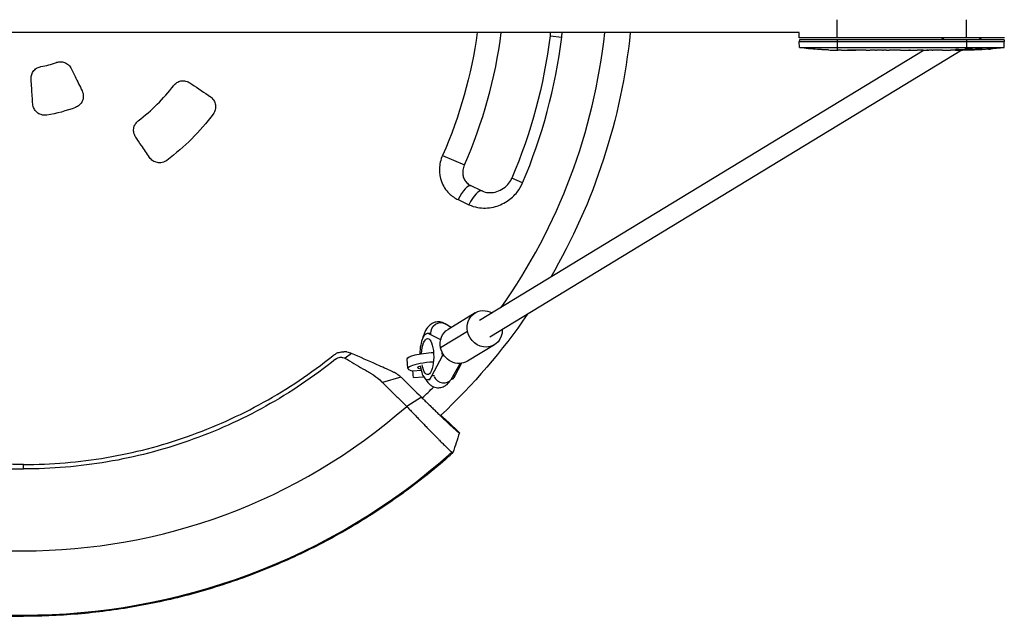
# Model space of a CAD drawing. Units: millimetres. Extents: x -3353 to 3353, y -5506 to 5506.
# Drawn here: x -3 to 804, y -529 to -40 of the extents above; entities that cross this region are included whole.
import ezdxf

# ---------------------------------------------------------------- set-up
doc = ezdxf.new("R2010")
doc.units = ezdxf.units.MM
doc.header["$LTSCALE"] = 20
doc.layers.add('2d', color=230, linetype='Continuous')

msp = doc.modelspace()

# ---------------------------------------------------------------- linework, layer by layer
at = {"layer": '2d'}
for p, q in [((667, -55.04), (667, -40.2)), ((773, -55.04), (773, -40.2)), ((635.94, -50.8), (-1117.02, -50.8)), ((431.71, -53.37), (441.25, -54.54)), ((635.94, -55.04), (635.94, -50.8)), ((804.06, -55.04), (635.94, -55.04)), ((754.89, -55.04), (752.26, -56.64)), ((785.67, -55.04), (783.04, -56.64)), ((636.05, -56.64), (636, -58.14)), ((636, -58.14), (804, -58.14)), ((636.17, -63.14), (636, -58.14)), ((803.95, -56.64), (636.05, -56.64)), ((636.17, -63.14), (803.83, -63.14)), ((667, -56.64), (667, -65.13)), ((773, -56.64), (773, -64.37)), ((773, -64.57), (773, -64.81)), ((781.01, -64.53), (781, -64.73)), ((781.23, -64.48), (781.23, -64.68)), ((785.31, -63.8), (785.3, -63.97)), ((790.38, -64.38), (790.38, -64.49)), ((803.83, -63.14), (804, -58.14)), ((803.95, -56.64), (804, -58.14)), ((738.34, -65.12), (373.93, -286.89)), ((769.1, -65.13), (382.25, -300.56)), ((650.92, -64.6), (650.92, -64.6)), ((657.08, -64.94), (657.08, -64.94)), ((663.73, -65.1), (663.73, -65.1)), ((666.74, -65.13), (666.74, -65.14)), ((670.61, -65.14), (667.4, -65.14)), ((690.88, -65.14), (687.52, -65.14)), ((696.15, -65.11), (694.01, -65.11)), ((704.23, -65.14), (699.29, -65.14)), ((707.37, -65.11), (709.51, -65.11)), ((715.7, -65.14), (712.65, -65.14)), ((718.97, -65.11), (726.96, -65.11)), ((721.73, -65.11), (721.73, -65.14)), ((721.73, -65.14), (725.63, -65.14)), ((725.63, -65.11), (725.63, -65.14)), ((726.89, -65.11), (726.89, -65.14)), ((727.12, -65.11), (727.12, -65.13)), ((736.43, -65.14), (732.55, -65.14)), ((739.94, -65.11), (742.05, -65.11)), ((740.93, -65.11), (740.93, -65.13)), ((751.76, -65.14), (745.56, -65.14)), ((763.91, -65.14), (759.91, -65.14)), ((763.91, -65.14), (763.91, -65.14)), ((765.29, -64.67), (765.29, -64.87)), ((773, -65.14), (769.87, -65.14)), ((771.9, -64.78), (771.91, -64.98)), ((773, -65.01), (773, -65.14)), ((774.56, -65.14), (774.55, -64.89)), ((779.45, -64.85), (779.44, -65.05)), ((779.44, -65.05), (779.44, -65.06)), ((782.64, -64.77), (782.64, -64.92)), ((343.54, -151.46), (361.43, -159.35)), ((409.13, -174.05), (400.29, -170.28)), ((370.16, -280.69), (348.06, -294.14)), ((350.62, -292.58), (345.62, -289.56)), ((333.26, -297.5), (331.25, -297.5)), ((334.32, -297.78), (332.36, -297.78)), ((342.01, -302.63), (332.36, -297.78)), ((364.04, -295.79), (341.94, -309.24)), ((268.95, -313.82), (263.7, -317.91)), ((343.44, -315.85), (343.24, -313.05)), ((386.01, -306.75), (363.91, -320.2)), ((315.16, -326.2), (314.6, -318.37)), ((334.82, -332.39), (343.44, -315.85)), ((344.95, -315.85), (343.44, -315.85)), ((350.51, -335.15), (357.86, -322.07)), ((359.05, -321.95), (353.61, -332.39)), ((302.2, -328.71), (302.2, -328.71)), ((319.23, -328.16), (326, -327.67)), ((309.38, -333.25), (294.42, -337.86)), ((310.97, -334.71), (310.97, -334.71)), ((319.71, -333.54), (327.72, -332.96)), ((327.72, -332.89), (327.72, -333.11)), ((328.1, -333.11), (327.72, -333.11)), ((333.28, -335.5), (331.25, -335.5)), ((336.94, -332.39), (334.82, -332.39)), ((353.61, -332.39), (352.06, -332.39)), ((326.31, -349.86), (314.13, -357.3)), ((326.86, -350.41), (326.86, -350.41)), ((342.15, -364.6), (347.54, -369.83)), ((357.4, -378.92), (347.8, -369.58)), ((347.8, -369.58), (357.41, -378.93))]:
    msp.add_line(p, q, dxfattribs=at)
at = {"layer": '2d', "extrusion": (0, 0, -1)}
for centre, radius, start, end in [((0, 0), 375.45, 187.77624, 203.79144), ((0, 0), 435, 187.04671, 203.0451), ((0, 0), 500, 185.83131, 210.19166), ((-667, 173.41), 238.55, 273.86389, 277.42447), ((-773, 173.41), 238.55, 262.57553, 268.45312), ((-667, 173.41), 238.55, 271.70508, 272.38408), ((-773, 173.41), 238.55, 269.62635, 270), ((-773, 173.41), 238.35, 268.45014, 269.62772), ((0, 0), 120, 249.13329, 260.86671), ((0, 0), 195, 217.09146, 232.90854), ((0, 0), 500, 214.31264, 226.84646)]:
    msp.add_arc(centre, radius, start, end, dxfattribs=at)
at = {"layer": '2d'}
for radius, start, end in [(395, 336.20856, 352.61086), (479.19, 324.8161, 353.91453), (444.61, 336.9549, 352.95329), (80, 280.2861, 289.7139), (155, 307.39702, 322.60298), (479.19, 313.01009, 314.58547), (475.75, 228.67933, 311.32067), (528.52, 228.35313, 311.64687)]:
    msp.add_arc((0, 0), radius, start, end, dxfattribs=at)
at = {"layer": '2d', "extrusion": (0, 0, -1)}
for centre, major_axis, ratio, start_param, end_param in [((764.16, 172.7), (-18.88, 236.95), 0.898331, 3.164102, 3.188714), ((781.72, 173.06), (9.38, 238.16), 0.462192, 3.024115, 3.060992), ((772.56, 173.3), (-53.85, 232.38), 0.987978, 3.296357, 3.329214), ((775.93, 172.75), (51.81, 232.1), 0.987086, 2.854391, 2.883622), ((750.39, 173.41), (9.64, 238.53), 0.30935, 3.13903, 3.145578), ((731.48, 173.41), (-9.64, 238.53), 0.30935, 3.137607, 3.144155), ((726.93, 173.41), (-489.68, 12.13), 0.486532, 4.606121, 4.606857), ((378.09, -293.72), (-7.93, 13.03), 0.919975, -1.199911, 1.019243), ((341.48, -296.4), (4.15, 6.84), 0.920105, 4.045978, 6.283185), ((355.99, -307.17), (-7.93, 13.03), 0.919975, -1.199911, 0), ((378.09, -293.72), (-7.93, 13.03), 0.919975, 2.123711, 5.083274), ((331.25, -316.5), (0, 14.77), 0.34202, -1.406583, 4.232993), ((334.05, -316.98), (19.45, 1.38), 0.191492, 3.141593, 4.835442), ((355.99, -307.17), (-7.93, 13.03), 0.919975, 3.141593, 5.083274), ((319.12, -325.57), (-0.58, 7.98), 0.010386, 3.141593, 4.381482), ((334.61, -324.82), (11.47, 0.82), 0.191492, 2.459401, 3.80482), ((350.05, -316.5), (0, 19), 0.34202, 2.560802, 3.100404)]:
    msp.add_ellipse(centre, major_axis=major_axis, ratio=ratio, start_param=start_param, end_param=end_param, dxfattribs=at)
at = {"layer": '2d'}
for centre, major_axis, ratio, start_param, end_param in [((763.22, 173.02), (-9.42, 238.11), 0.469984, 3.191834, 3.222273), ((657, 172.93), (-11.26, 237.9), 0.674575, 3.089559, 3.105365), ((679.12, 173.41), (65.5, 231.05), 0.906464, 3.374488, 3.388234), ((708.06, 173.41), (9.84, 238.53), 0.329279, 3.146023, 3.155175), ((695.46, 173.41), (-9.84, 238.53), 0.329279, 3.128011, 3.137163), ((769.58, 173.41), (14.78, 238.39), 0.587825, 3.166892, 3.178031), ((827.44, 173.41), (594.76, 10.69), 0.400689, 4.603161, 4.612932), ((360.65, -190.05), (6.36, 13.58), 0.325159, 0, 1.555526), ((-5.34, -11.38), (-1135.4, 528.79), 0.006377, 4.372834, 4.381229), ((369.64, -194.26), (6.36, 13.58), 0.333088, 0, 1.555546), ((331.25, -316.5), (0, 19), 0.34202, -0.170353, 1.456), ((334.61, -324.82), (19.45, 1.38), 0.191492, 1.481887, 3.787483), ((331.25, -316.5), (0, 19), 0.34202, 1.985717, 3.722383), ((343.53, -331.23), (-6.97, 3.92), 0.802854, 0.867501, 3.141593), ((0, 0), (-358.86, 358.86), 1, 3.110522, 3.111233)]:
    msp.add_ellipse(centre, major_axis=major_axis, ratio=ratio, start_param=start_param, end_param=end_param, dxfattribs=at)
for points, degree in [([(431.81, -50.8), (431.85, -51.65), (431.82, -52.51), (431.71, -53.37)], 3), ([(441.25, -54.54), (441.41, -53.3), (441.48, -52.05), (441.48, -50.8)], 3), ([(667, -65.14), (666.92, -65.14), (666.83, -65.14), (666.74, -65.14)], 3), ([(675.77, -65.12), (676.87, -65.12), (679.07, -65.11), (681.26, -65.12), (682.36, -65.12)], 3), ([(715.82, -65.14), (715.75, -65.14), (715.71, -65.14), (715.7, -65.14)], 3), ([(732.51, -65.14), (732.52, -65.14), (732.54, -65.14), (732.55, -65.14)], 3), ([(773, -65.01), (772.67, -65), (772.3, -64.99), (771.91, -64.98)], 3), ([(253.53, -315.83), (254.42, -315.11), (255.39, -314.5), (256.42, -314.01)], 3), ([(258.98, -313.05), (260.12, -312.74), (261.34, -312.56), (262.58, -312.54)], 3), ([(265.11, -312.7), (264.19, -312.56), (263.34, -312.52), (262.58, -312.54)], 3), ([(265.11, -312.7), (266.35, -312.89), (267.65, -313.25), (268.95, -313.82)], 3), ([(-255.83, -318.68), (-238.11, -332.91), (-200.11, -358.54), (-136.98, -387.1), (-69.58, -404.7), (-23.19, -408.66), (0, -408.66)], 3), ([(310.97, -334.71), (310.46, -334.21), (309.93, -333.72), (309.38, -333.25)], 3), ([(310.97, -334.71), (316.08, -339.76), (321.19, -344.81), (326.31, -349.86)], 3), ([(347.8, -369.58), (347.8, -369.58), (347.8, -369.58), (347.8, -369.58)], 3), ([(334.41, -378.41), (335.01, -379.01), (335.59, -379.61), (336.17, -380.19)], 3), ([(357.4, -378.96), (355.63, -384.38), (353.85, -389.81), (352.07, -395.24)], 3), ([(357.41, -378.93), (357.41, -378.93), (357.41, -378.94), (357.41, -378.96)], 3), ([(351.22, -394.94), (351.24, -394.95), (351.26, -394.95), (351.27, -394.96)], 3), ([(351.27, -394.96), (351.54, -395.05), (351.8, -395.13), (352.06, -395.22)], 3), ([(0, -408.66), (0, -405)], 1)]:
    msp.add_open_spline(points, degree=degree, dxfattribs=at)
for points, knots in [([(773, -64.14), (772.78, -64.15), (772.58, -64.16), (772.22, -64.2), (772.07, -64.22), (771.88, -64.25), (771.83, -64.26), (771.73, -64.28), (771.69, -64.29), (771.59, -64.32), (771.56, -64.34), (771.56, -64.37), (771.56, -64.39), (771.6, -64.41), (771.73, -64.45), (771.82, -64.47), (772.07, -64.5), (772.22, -64.52), (772.58, -64.54), (772.78, -64.56), (773, -64.57)], [0.000000236, 0.000000236, 0.000000236, 0.000000236, 0.000786268, 0.000786268, 0.0015723, 0.0015723, 0.001965316, 0.001965316, 0.002358332, 0.002358332, 0.003144365, 0.003144365, 0.003144365, 0.003924783, 0.003924783, 0.004705201, 0.004705201, 0.005485619, 0.005485619, 0.006266036, 0.006266036, 0.006266036, 0.006266036]), ([(773, -64.57), (773.24, -64.58), (773.49, -64.58), (773.9, -64.59), (774.04, -64.59), (774.32, -64.6), (774.46, -64.6), (774.88, -64.59), (775.17, -64.59), (775.58, -64.58), (775.71, -64.57), (775.98, -64.56), (776.11, -64.56), (776.48, -64.54), (776.71, -64.52), (777.12, -64.49), (777.29, -64.47), (777.51, -64.44), (777.57, -64.43), (777.69, -64.41), (777.73, -64.4), (777.84, -64.36), (777.88, -64.34), (777.88, -64.32), (777.88, -64.3), (777.88, -64.29), (777.84, -64.27), (777.81, -64.26), (777.7, -64.23), (777.59, -64.21), (777.3, -64.17), (777.12, -64.15), (776.82, -64.13), (776.71, -64.12), (776.48, -64.11), (776.36, -64.11), (775.99, -64.09), (775.72, -64.09), (775.31, -64.08), (775.17, -64.08), (774.89, -64.08), (774.74, -64.08), (774.32, -64.09), (774.04, -64.09), (773.5, -64.11), (773.24, -64.12), (773, -64.14)], [0.00000024, 0.00000024, 0.00000024, 0.00000024, 0.00084465, 0.00084465, 0.00126686, 0.00126686, 0.00168907, 0.00168907, 0.00253349, 0.00253349, 0.0029557, 0.0029557, 0.00337791, 0.00337791, 0.00422233, 0.00422233, 0.00506674, 0.00506674, 0.00548895, 0.00548895, 0.00591116, 0.00591116, 0.00675558, 0.00675558, 0.00675558, 0.00717871, 0.00717871, 0.00760184, 0.00760184, 0.00844811, 0.00844811, 0.00929437, 0.00929437, 0.0097175, 0.0097175, 0.01014064, 0.01014064, 0.0109869, 0.0109869, 0.01141003, 0.01141003, 0.01183316, 0.01183316, 0.01267943, 0.01267943, 0.01352569, 0.01352569, 0.01352569, 0.01352569]), ([(781.63, -63.96), (781.69, -63.94), (781.75, -63.93), (781.89, -63.91), (781.96, -63.9), (782.13, -63.88), (782.22, -63.87), (782.41, -63.85), (782.51, -63.84), (782.72, -63.82), (782.83, -63.81), (783.05, -63.8), (783.17, -63.79), (783.4, -63.78), (783.51, -63.77), (783.74, -63.77), (783.85, -63.76), (784.19, -63.76), (784.4, -63.75), (784.79, -63.76), (784.96, -63.77), (785.24, -63.79), (785.35, -63.8), (785.5, -63.83), (785.54, -63.85), (785.54, -63.87), (785.54, -63.89), (785.52, -63.9), (785.44, -63.93), (785.38, -63.95), (785.3, -63.97)], [0.000504699, 0.000504699, 0.000504699, 0.000504699, 0.000848397, 0.000848397, 0.001192095, 0.001192095, 0.001535792, 0.001535792, 0.00187949, 0.00187949, 0.002223188, 0.002223188, 0.002566885, 0.002566885, 0.002910583, 0.002910583, 0.003254281, 0.003254281, 0.003941676, 0.003941676, 0.004629072, 0.004629072, 0.005316467, 0.005316467, 0.006003862, 0.006003862, 0.006003862, 0.006502526, 0.006502526, 0.00700119, 0.00700119, 0.00700119, 0.00700119]), ([(791.14, -64.33), (791.44, -64.31), (791.72, -64.29), (792.24, -64.26), (792.47, -64.24), (792.76, -64.23), (792.84, -64.22), (792.99, -64.22), (793.06, -64.22), (793.16, -64.22), (793.2, -64.22), (793.25, -64.22), (793.26, -64.22), (793.26, -64.22), (793.26, -64.23), (793.24, -64.23), (793.17, -64.25), (793.11, -64.26), (792.96, -64.27), (792.87, -64.28), (792.65, -64.31), (792.52, -64.32), (792.25, -64.34), (792.1, -64.36), (791.79, -64.39), (791.62, -64.4), (791.27, -64.43), (791.09, -64.44), (790.74, -64.47), (790.55, -64.48), (790.38, -64.49)], [0.000803216, 0.000803216, 0.000803216, 0.000803216, 0.001686401, 0.001686401, 0.002569586, 0.002569586, 0.003011178, 0.003011178, 0.00345277, 0.00345277, 0.003894363, 0.003894363, 0.004335955, 0.004335955, 0.004335955, 0.004873631, 0.004873631, 0.005411306, 0.005411306, 0.005948982, 0.005948982, 0.006486658, 0.006486658, 0.007024333, 0.007024333, 0.007562009, 0.007562009, 0.008099685, 0.008099685, 0.00863736, 0.00863736, 0.00863736, 0.00863736]), ([(657.08, -64.94), (657.08, -64.94), (657.06, -64.93), (656.98, -64.93), (656.92, -64.93), (656.76, -64.92), (656.67, -64.91), (656.45, -64.9), (656.32, -64.89), (656.03, -64.87), (655.88, -64.86), (655.54, -64.85), (655.36, -64.84), (654.99, -64.81), (654.8, -64.8), (654.4, -64.78), (654.2, -64.77), (653.8, -64.75), (653.6, -64.74), (653.2, -64.72), (653.01, -64.71), (652.64, -64.69), (652.46, -64.68), (652.13, -64.66), (651.97, -64.65), (651.68, -64.64), (651.56, -64.63), (651.33, -64.62), (651.24, -64.61), (651.08, -64.61), (651.02, -64.6), (650.95, -64.6), (650.92, -64.6), (650.92, -64.6)], [0.000000197, 0.000000197, 0.000000197, 0.000000197, 0.000601628, 0.000601628, 0.001203058, 0.001203058, 0.001804488, 0.001804488, 0.002405919, 0.002405919, 0.003007349, 0.003007349, 0.003608779, 0.003608779, 0.00421021, 0.00421021, 0.00481164, 0.00481164, 0.00541307, 0.00541307, 0.006014501, 0.006014501, 0.006615931, 0.006615931, 0.007217361, 0.007217361, 0.007818792, 0.007818792, 0.008420222, 0.008420222, 0.009021652, 0.009021652, 0.009623083, 0.009623083, 0.009623083, 0.009623083]), ([(662.44, -65.09), (662.59, -65.09), (662.76, -65.09), (663.12, -65.09), (663.31, -65.09), (663.71, -65.1), (663.93, -65.1), (664.36, -65.1), (664.58, -65.1), (665.02, -65.11), (665.23, -65.11), (665.65, -65.11), (665.85, -65.12), (666.23, -65.12), (666.41, -65.12), (666.73, -65.13), (666.88, -65.13), (667, -65.13)], [0.000278188, 0.000278188, 0.000278188, 0.000278188, 0.000930742, 0.000930742, 0.001583296, 0.001583296, 0.00223585, 0.00223585, 0.002888404, 0.002888404, 0.003540958, 0.003540958, 0.004193512, 0.004193512, 0.004846065, 0.004846065, 0.005498619, 0.005498619, 0.005498619, 0.005498619]), ([(667, -65.13), (667.17, -65.13), (667.29, -65.14), (667.42, -65.14), (667.46, -65.14), (667.5, -65.14), (667.51, -65.14), (667.51, -65.14), (667.51, -65.14), (667.5, -65.14), (667.45, -65.14), (667.42, -65.14), (667.29, -65.14), (667.17, -65.14), (667, -65.14)], [0.000000349, 0.000000349, 0.000000349, 0.000000349, 0.000871756, 0.000871756, 0.001307459, 0.001307459, 0.001743162, 0.001743162, 0.001743162, 0.002177341, 0.002177341, 0.00261152, 0.00261152, 0.003479877, 0.003479877, 0.003479877, 0.003479877]), ([(670.61, -65.14), (670.64, -65.14), (670.67, -65.14), (670.9, -65.14), (671.11, -65.14), (671.57, -65.14), (671.81, -65.14), (672.33, -65.14), (672.61, -65.14), (673.19, -65.13), (673.49, -65.13), (674.11, -65.13), (674.43, -65.12), (675.09, -65.12), (675.43, -65.12), (675.77, -65.12)], [0.001882271, 0.001882271, 0.001882271, 0.001882271, 0.002059614, 0.002059614, 0.003089283, 0.003089283, 0.004118952, 0.004118952, 0.005148621, 0.005148621, 0.00617829, 0.00617829, 0.007207959, 0.007207959, 0.008237628, 0.008237628, 0.008237628, 0.008237628]), ([(682.63, -65.12), (682.61, -65.12), (682.58, -65.12), (682.46, -65.13), (682.35, -65.13), (682.07, -65.13), (681.91, -65.14), (681.56, -65.14), (681.37, -65.14), (680.96, -65.14), (680.74, -65.14), (680.29, -65.14), (680.05, -65.14), (679.56, -65.14), (679.31, -65.14), (678.82, -65.14), (678.57, -65.14), (678.09, -65.14), (677.85, -65.14), (677.39, -65.14), (677.17, -65.14), (676.76, -65.14), (676.57, -65.14), (676.22, -65.14), (676.06, -65.13), (675.79, -65.13), (675.67, -65.13), (675.55, -65.12), (675.53, -65.12), (675.5, -65.12)], [0.001286495, 0.001286495, 0.001286495, 0.001286495, 0.00147754, 0.00147754, 0.002216211, 0.002216211, 0.002954882, 0.002954882, 0.003693553, 0.003693553, 0.004432224, 0.004432224, 0.005170895, 0.005170895, 0.005909567, 0.005909567, 0.006648238, 0.006648238, 0.007386909, 0.007386909, 0.00812558, 0.00812558, 0.008864251, 0.008864251, 0.009602922, 0.009602922, 0.010341593, 0.010341593, 0.010534629, 0.010534629, 0.010534629, 0.010534629]), ([(687.52, -65.14), (687.49, -65.14), (687.46, -65.14), (687.23, -65.14), (687.02, -65.14), (686.56, -65.14), (686.32, -65.14), (685.8, -65.14), (685.52, -65.14), (684.94, -65.13), (684.64, -65.13), (684.02, -65.13), (683.7, -65.12), (683.04, -65.12), (682.7, -65.12), (682.36, -65.12)], [0.001882271, 0.001882271, 0.001882271, 0.001882271, 0.002059614, 0.002059614, 0.003089283, 0.003089283, 0.004118952, 0.004118952, 0.005148621, 0.005148621, 0.00617829, 0.00617829, 0.007207959, 0.007207959, 0.008237628, 0.008237628, 0.008237628, 0.008237628]), ([(690.88, -65.14), (690.88, -65.14), (690.9, -65.14), (690.98, -65.14), (691.04, -65.14), (691.19, -65.13), (691.29, -65.13), (691.52, -65.13), (691.65, -65.13), (691.94, -65.12), (692.1, -65.12), (692.44, -65.12), (692.62, -65.12), (693, -65.11), (693.19, -65.11), (693.6, -65.11), (693.8, -65.11), (694.01, -65.11)], [0.000000197, 0.000000197, 0.000000197, 0.000000197, 0.000612703, 0.000612703, 0.001225209, 0.001225209, 0.001837716, 0.001837716, 0.002450222, 0.002450222, 0.003062728, 0.003062728, 0.003675234, 0.003675234, 0.00428774, 0.00428774, 0.004900246, 0.004900246, 0.004900246, 0.004900246]), ([(698.57, -65.13), (698.49, -65.13), (698.37, -65.13), (698.05, -65.12), (697.86, -65.12), (697.21, -65.12), (696.69, -65.11), (696.15, -65.11)], [0.000000321, 0.000000321, 0.000000321, 0.000000321, 0.000793792, 0.000793792, 0.001587263, 0.001587263, 0.003174204, 0.003174204, 0.003174204, 0.003174204]), ([(707.37, -65.11), (707.11, -65.11), (706.84, -65.11), (706.34, -65.12), (706.1, -65.12), (705.45, -65.12), (705.12, -65.13), (704.95, -65.13)], [0.000000197, 0.000000197, 0.000000197, 0.000000197, 0.000793667, 0.000793667, 0.001587138, 0.001587138, 0.003174078, 0.003174078, 0.003174078, 0.003174078]), ([(712.65, -65.14), (712.65, -65.14), (712.63, -65.14), (712.55, -65.14), (712.49, -65.14), (712.33, -65.13), (712.24, -65.13), (712.01, -65.13), (711.88, -65.13), (711.59, -65.12), (711.43, -65.12), (711.09, -65.12), (710.9, -65.12), (710.53, -65.11), (710.33, -65.11), (709.93, -65.11), (709.72, -65.11), (709.51, -65.11)], [0.000000197, 0.000000197, 0.000000197, 0.000000197, 0.000612703, 0.000612703, 0.001225209, 0.001225209, 0.001837716, 0.001837716, 0.002450222, 0.002450222, 0.003062728, 0.003062728, 0.003675234, 0.003675234, 0.00428774, 0.00428774, 0.004900246, 0.004900246, 0.004900246, 0.004900246]), ([(718.97, -65.11), (718.59, -65.11), (718.23, -65.11), (717.7, -65.12), (717.53, -65.12), (717.21, -65.12), (717.06, -65.12), (716.78, -65.12), (716.64, -65.13), (716.41, -65.13), (716.3, -65.13), (716.02, -65.14), (715.89, -65.14), (715.82, -65.14)], [0.000000197, 0.000000197, 0.000000197, 0.000000197, 0.001108385, 0.001108385, 0.001662478, 0.001662478, 0.002216572, 0.002216572, 0.002770666, 0.002770666, 0.003324759, 0.003324759, 0.004432947, 0.004432947, 0.004432947, 0.004432947]), ([(726.89, -65.14), (726.84, -65.14), (726.77, -65.14), (726.6, -65.14), (726.5, -65.14), (726.17, -65.14), (725.9, -65.14), (725.63, -65.14)], [0.000001147, 0.000001147, 0.000001147, 0.000001147, 0.000403438, 0.000403438, 0.00080573, 0.00080573, 0.001610313, 0.001610313, 0.001610313, 0.001610313]), ([(726.89, -65.14), (726.97, -65.14), (727.02, -65.13), (727.1, -65.13), (727.12, -65.13), (727.12, -65.13)], [0.00000032, 0.00000032, 0.00000032, 0.00000032, 0.000569971, 0.000569971, 0.001139621, 0.001139621, 0.001139621, 0.001139621]), ([(726.96, -65.11), (727.57, -65.11), (728.15, -65.11), (729.01, -65.12), (729.29, -65.12), (729.83, -65.12), (730.08, -65.13), (730.57, -65.13), (730.81, -65.13), (731.25, -65.14), (731.45, -65.14), (731.81, -65.14), (731.98, -65.14), (732.28, -65.14), (732.4, -65.14), (732.51, -65.14)], [0.000000197, 0.000000197, 0.000000197, 0.000000197, 0.001782446, 0.001782446, 0.00267357, 0.00267357, 0.003564695, 0.003564695, 0.004455819, 0.004455819, 0.005346943, 0.005346943, 0.006238068, 0.006238068, 0.007129192, 0.007129192, 0.007129192, 0.007129192]), ([(737.18, -65.14), (737.29, -65.13), (737.43, -65.13), (737.7, -65.13), (737.81, -65.13), (738.02, -65.12), (738.14, -65.12), (738.38, -65.12), (738.51, -65.12), (738.78, -65.12), (738.91, -65.12), (739.2, -65.11), (739.34, -65.11), (739.64, -65.11), (739.79, -65.11), (739.94, -65.11)], [0.000000319, 0.000000319, 0.000000319, 0.000000319, 0.000888854, 0.000888854, 0.001333121, 0.001333121, 0.001777389, 0.001777389, 0.002221656, 0.002221656, 0.002665924, 0.002665924, 0.003110191, 0.003110191, 0.003554458, 0.003554458, 0.003554458, 0.003554458]), ([(744.81, -65.14), (744.7, -65.13), (744.56, -65.13), (744.29, -65.13), (744.18, -65.13), (743.97, -65.12), (743.85, -65.12), (743.61, -65.12), (743.48, -65.12), (743.21, -65.12), (743.08, -65.12), (742.79, -65.11), (742.65, -65.11), (742.35, -65.11), (742.2, -65.11), (742.05, -65.11)], [0.000000319, 0.000000319, 0.000000319, 0.000000319, 0.000888854, 0.000888854, 0.001333122, 0.001333122, 0.001777389, 0.001777389, 0.002221657, 0.002221657, 0.002665925, 0.002665925, 0.003110192, 0.003110192, 0.00355446, 0.00355446, 0.00355446, 0.00355446]), ([(753.39, -65.12), (753.15, -65.12), (752.93, -65.12), (752.53, -65.12), (752.36, -65.13), (751.92, -65.13), (751.76, -65.14), (751.76, -65.14)], [0.000000543, 0.000000543, 0.000000543, 0.000000543, 0.000745385, 0.000745385, 0.001490227, 0.001490227, 0.002979911, 0.002979911, 0.002979911, 0.002979911]), ([(753.39, -65.12), (753.98, -65.11), (754.59, -65.11), (755.53, -65.11), (755.84, -65.11), (756.46, -65.11), (756.76, -65.11), (757.06, -65.12)], [0.000003272, 0.000003272, 0.000003272, 0.000003272, 0.00186313, 0.00186313, 0.002793058, 0.002793058, 0.003722987, 0.003722987, 0.003722987, 0.003722987]), ([(757.06, -65.12), (757.33, -65.12), (757.58, -65.12), (758.02, -65.12), (758.2, -65.13), (758.34, -65.13)], [0.000000517, 0.000000517, 0.000000517, 0.000000517, 0.000835055, 0.000835055, 0.001669592, 0.001669592, 0.001669592, 0.001669592]), ([(763.91, -65.14), (763.91, -65.14), (763.93, -65.14), (764, -65.14), (764.06, -65.14), (764.21, -65.13), (764.3, -65.13), (764.52, -65.13), (764.65, -65.13), (764.92, -65.12), (765.07, -65.12), (765.4, -65.12), (765.57, -65.12), (765.93, -65.11), (766.12, -65.11), (766.5, -65.11), (766.69, -65.11), (767.08, -65.11), (767.28, -65.11), (767.66, -65.11), (767.85, -65.11), (768.21, -65.12), (768.38, -65.12), (768.71, -65.12), (768.86, -65.12), (769.14, -65.13), (769.26, -65.13), (769.48, -65.13), (769.57, -65.13), (769.72, -65.14), (769.77, -65.14), (769.85, -65.14), (769.87, -65.14), (769.87, -65.14)], [0.000000197, 0.000000197, 0.000000197, 0.000000197, 0.000582564, 0.000582564, 0.00116493, 0.00116493, 0.001747296, 0.001747296, 0.002329663, 0.002329663, 0.002912029, 0.002912029, 0.003494395, 0.003494395, 0.004076762, 0.004076762, 0.004659128, 0.004659128, 0.005241494, 0.005241494, 0.005823861, 0.005823861, 0.006406227, 0.006406227, 0.006988593, 0.006988593, 0.00757096, 0.00757096, 0.008153326, 0.008153326, 0.008735693, 0.008735693, 0.009318059, 0.009318059, 0.009318059, 0.009318059]), ([(766.86, -64.65), (766.73, -64.65), (766.6, -64.64), (766.34, -64.64), (766.2, -64.64), (765.94, -64.64), (765.8, -64.64), (765.54, -64.64), (765.41, -64.65), (765.04, -64.66), (764.81, -64.67), (764.53, -64.69), (764.44, -64.69), (764.29, -64.71), (764.23, -64.71), (764.13, -64.73), (764.09, -64.74), (764.04, -64.75), (764.03, -64.76), (764.03, -64.78), (764.08, -64.8), (764.23, -64.82), (764.3, -64.82), (764.45, -64.83), (764.53, -64.84), (764.72, -64.85), (764.83, -64.85), (765.05, -64.86), (765.17, -64.86), (765.29, -64.87)], [0.000091322, 0.000091322, 0.000091322, 0.000091322, 0.000493092, 0.000493092, 0.000894863, 0.000894863, 0.001296633, 0.001296633, 0.001698403, 0.001698403, 0.002501944, 0.002501944, 0.002903714, 0.002903714, 0.003305485, 0.003305485, 0.003707255, 0.003707255, 0.004109026, 0.004109026, 0.004912566, 0.004912566, 0.005314337, 0.005314337, 0.005716107, 0.005716107, 0.006117877, 0.006117877, 0.006519648, 0.006519648, 0.006519648, 0.006519648]), ([(774.55, -65.09), (774.55, -65.08), (774.52, -65.08), (774.38, -65.06), (774.28, -65.06), (774.01, -65.04), (773.85, -65.04), (773.46, -65.02), (773.24, -65.01), (773, -65.01)], [0.000000197, 0.000000197, 0.000000197, 0.000000197, 0.000938699, 0.000938699, 0.0018772, 0.0018772, 0.002815702, 0.002815702, 0.003754204, 0.003754204, 0.003754204, 0.003754204]), ([(774.55, -65.07), (774.55, -65.07), (774.57, -65.06), (774.63, -65.06), (774.68, -65.05), (774.8, -65.04), (774.88, -65.04), (775.05, -65.03), (775.16, -65.02), (775.38, -65.02), (775.5, -65.01), (775.77, -65), (775.91, -65), (776.35, -64.99), (776.68, -64.98), (777.15, -64.97), (777.32, -64.97), (777.63, -64.97), (777.78, -64.96), (778.08, -64.96), (778.22, -64.96), (778.49, -64.96), (778.61, -64.96), (778.84, -64.96), (778.94, -64.96), (779.12, -64.97), (779.19, -64.97), (779.32, -64.97), (779.36, -64.98), (779.43, -64.98), (779.44, -64.99), (779.44, -64.99)], [0.000000197, 0.000000197, 0.000000197, 0.000000197, 0.000478082, 0.000478082, 0.000955967, 0.000955967, 0.001433851, 0.001433851, 0.001911736, 0.001911736, 0.002389621, 0.002389621, 0.002867505, 0.002867505, 0.003823275, 0.003823275, 0.00430116, 0.00430116, 0.004779044, 0.004779044, 0.005256929, 0.005256929, 0.005734814, 0.005734814, 0.006212698, 0.006212698, 0.006690583, 0.006690583, 0.007168468, 0.007168468, 0.007646353, 0.007646353, 0.007646353, 0.007646353]), ([(782.64, -64.92), (782.44, -64.92), (782.24, -64.93), (781.85, -64.95), (781.65, -64.96), (781.26, -64.97), (781.08, -64.98), (780.73, -64.99), (780.56, -65), (780.26, -65.01), (780.12, -65.02), (779.88, -65.03), (779.78, -65.03), (779.61, -65.04), (779.55, -65.05), (779.46, -65.05), (779.44, -65.05), (779.44, -65.05)], [0.000001399, 0.000001399, 0.000001399, 0.000001399, 0.000597808, 0.000597808, 0.001194216, 0.001194216, 0.001790625, 0.001790625, 0.002387034, 0.002387034, 0.002983443, 0.002983443, 0.003579851, 0.003579851, 0.00417626, 0.00417626, 0.004772669, 0.004772669, 0.004772669, 0.004772669]), ([(781.23, -64.68), (781.13, -64.69), (781.06, -64.7), (780.99, -64.73), (780.99, -64.74), (781.09, -64.76), (781.3, -64.77), (781.6, -64.77)], [0.000008673, 0.000008673, 0.000008673, 0.000008673, 0.000638311, 0.000638311, 0.00126795, 0.00126795, 0.002527227, 0.002527227, 0.002527227, 0.002527227]), ([(781.6, -64.77), (781.97, -64.78), (782.38, -64.77), (783.07, -64.76), (783.3, -64.75), (783.79, -64.73), (784.03, -64.73), (784.29, -64.71)], [0.000012654, 0.000012654, 0.000012654, 0.000012654, 0.001527228, 0.001527228, 0.002284515, 0.002284515, 0.003041801, 0.003041801, 0.003041801, 0.003041801]), ([(6.23, -89.15), (6.18, -88.41), (6.18, -87.24), (6.84, -84.75), (7.33, -83.68), (8.75, -81.66), (9.7, -80.76), (12.41, -79.05), (13.87, -78.79), (14.29, -78.72)], [-0.3821061, -0.3821061, -0.3821061, -0.3821061, -0.2890715, -0.2890715, -0.2116703, -0.2116703, -0.1258318, -0.1258318, -0.0000027, -0.0000027, -0.0000027, -0.0000027]), ([(26.99, -75.31), (27.34, -75.19), (28.53, -74.76), (31.32, -74.72), (32.47, -74.9), (34.79, -75.72), (35.92, -76.4), (38.1, -78.37), (38.8, -79.55), (39.18, -80.32)], [-0.9093352, -0.9093352, -0.9093352, -0.9093352, -0.6503002, -0.6503002, -0.4671577, -0.4671577, -0.2605017, -0.2605017, 0, 0, 0, 0]), ([(39.18, -80.32), (40.23, -82.49), (41.29, -84.66), (44.25, -90.73), (46.16, -94.64), (48.06, -98.54)], [-5.080166, -5.080166, -5.080166, -5.080166, -4.352974, -4.352974, -3.042626, -3.042626, -3.042626, -3.042626]), ([(7.65, -109.37), (7.34, -105.03), (7.04, -100.69), (6.57, -93.95), (6.4, -91.55), (6.23, -89.15)], [-5.666309, -5.666309, -5.666309, -5.666309, -4.351916, -4.351916, -3.626043, -3.626043, -3.626043, -3.626043]), ([(123.14, -94.14), (123.58, -93.55), (124.38, -92.64), (126.69, -91.17), (127.85, -90.71), (130.35, -90.24), (131.67, -90.27), (134.55, -90.89), (135.75, -91.57), (136.47, -92.05)], [-0.9056161, -0.9056161, -0.9056161, -0.9056161, -0.6688052, -0.6688052, -0.4713619, -0.4713619, -0.2636902, -0.2636902, 0, 0, 0, 0]), ([(136.47, -92.05), (136.99, -92.4), (137.51, -92.75), (143.1, -96.52), (148.16, -99.94), (153.22, -103.35)], [-5.115217, -5.115217, -5.115217, -5.115217, -4.925563, -4.925563, -3.071896, -3.071896, -3.071896, -3.071896]), ([(48.06, -98.54), (48.4, -99.23), (48.65, -99.96), (49, -101.52), (49.08, -102.35), (49.01, -104.45), (48.72, -105.72), (47.66, -108.1), (46.88, -109.19), (44.99, -110.97), (43.92, -111.66), (42.74, -112.13)], [-1.666888, -1.666888, -1.666888, -1.666888, -1.435202, -1.435202, -1.185922, -1.185922, -0.799889, -0.799889, -0.401228, -0.401228, -0.02144, -0.02144, -0.02144, -0.02144]), ([(153.22, -103.35), (153.64, -103.64), (154.02, -103.93), (155.34, -105.17), (156.07, -106.18), (157.15, -108.48), (157.47, -109.76), (157.59, -112.4), (157.39, -113.74), (156.93, -115), (156.6, -115.93), (156.13, -116.81), (155.55, -117.6)], [-1.663016, -1.663016, -1.663016, -1.663016, -1.488105, -1.488105, -1.111047, -1.111047, -0.715981, -0.715981, -0.311554, -0.311554, -0.311554, -0.014836, -0.014836, -0.014836, -0.014836]), ([(19.05, -118.48), (18.33, -118.58), (17.61, -118.6), (16.05, -118.49), (15.21, -118.32), (13.18, -117.64), (12.05, -117.01), (10.08, -115.32), (9.26, -114.27), (8.09, -111.94), (7.74, -110.67), (7.65, -109.37)], [-1.644958, -1.644958, -1.644958, -1.644958, -1.428881, -1.428881, -1.173645, -1.173645, -0.786924, -0.786924, -0.392509, -0.392509, 0, 0, 0, 0]), ([(92.05, -136.47), (91.6, -135.8), (90.96, -134.68), (90.3, -131.97), (90.24, -130.71), (90.6, -128.2), (91.03, -126.98), (92.52, -124.49), (93.5, -123.62), (94.14, -123.14)], [-0.8458438, -0.8458438, -0.8458438, -0.8458438, -0.6159921, -0.6159921, -0.4294847, -0.4294847, -0.2393785, -0.2393785, -0.0000019, -0.0000019, -0.0000019, -0.0000019]), ([(103.35, -153.22), (101.13, -149.93), (98.9, -146.63), (96.68, -143.33), (95.14, -141.05), (93.6, -138.76), (92.05, -136.47)], [-6.767399, -6.767399, -6.767399, -6.767399, -5.560546, -5.560546, -5.560546, -4.725672, -4.725672, -4.725672, -4.725672]), ([(117.6, -155.55), (117.05, -155.95), (116.46, -156.3), (115.14, -156.92), (114.39, -157.16), (112.36, -157.59), (111.05, -157.61), (108.46, -157.15), (107.21, -156.65), (105.01, -155.22), (104.08, -154.3), (103.35, -153.22)], [-1.626089, -1.626089, -1.626089, -1.626089, -1.421604, -1.421604, -1.186707, -1.186707, -0.79623, -0.79623, -0.39399, -0.39399, 0, 0, 0, 0]), ([(343.54, -151.46), (341.98, -155), (341.08, -158.83), (340.85, -166.15), (341.4, -169.63), (343.94, -176.63), (346.17, -180.02), (351.15, -184.82), (353.64, -186.51), (356.33, -187.77)], [0, 0, 0, 0, 1.173584, 1.173584, 2.242748, 2.242748, 3.495655, 3.495655, 4.449274, 4.449274, 4.449274, 4.449274]), ([(361.43, -159.35), (360.81, -160.76), (360.4, -162.2), (360.03, -164.9), (360.04, -166.15), (360.37, -168.52), (360.69, -169.63), (361.68, -171.79), (362.36, -172.82), (364.04, -174.62), (365.04, -175.4), (366.45, -176.19), (366.73, -176.33), (367.02, -176.47)], [0, 0, 0, 0, 0.865093, 0.865093, 1.656928, 1.656928, 2.45619, 2.45619, 3.346045, 3.346045, 4.2359, 4.2359, 4.449274, 4.449274, 4.449274, 4.449274]), ([(365.22, -191.93), (367.46, -192.99), (369.84, -193.74), (376.58, -194.98), (381.07, -194.84), (389.31, -192.9), (393.09, -191.27), (399.58, -187), (402.36, -184.48), (406.47, -179.26), (407.99, -176.74), (409.13, -174.05)], [0, 0, 0, 0, 0.797817, 0.797817, 2.202152, 2.202152, 3.468913, 3.468913, 4.606037, 4.606037, 5.493557, 5.493557, 5.493557, 5.493557]), ([(376.01, -180.68), (377.48, -181.37), (379.17, -181.83), (382.77, -182.15), (384.7, -182.02), (388.54, -181.12), (390.46, -180.36), (394.02, -178.25), (395.65, -176.91), (398.28, -173.97), (399.31, -172.4), (400.14, -170.61), (400.22, -170.45), (400.29, -170.28)], [0, 0, 0, 0, 1.098711, 1.098711, 2.197423, 2.197423, 3.296134, 3.296134, 4.394846, 4.394846, 5.392516, 5.392516, 5.493557, 5.493557, 5.493557, 5.493557]), ([(356.33, -187.77), (357.82, -188.47), (359.3, -189.16), (362.26, -190.55), (363.74, -191.24), (365.22, -191.93)], [-1.051387, -1.051387, -1.051387, -1.051387, -0.525694, -0.525694, 0, 0, 0, 0]), ([(345.62, -289.56), (344.41, -288.82), (342.89, -288.23), (339.97, -287.92), (338.65, -288.04), (336.21, -288.7), (335.11, -289.25), (332.98, -290.7), (332.07, -291.63), (330.04, -294.19), (329.19, -295.87), (327.97, -298.93), (327.55, -300.27), (327.19, -301.66)], [4.507854, 4.507854, 4.507854, 4.507854, 4.676193, 4.676193, 4.804927, 4.804927, 4.940582, 4.940582, 5.119395, 5.119395, 5.423393, 5.423393, 5.642447, 5.642447, 5.642447, 5.642447]), ([(258.98, -313.05), (258.43, -313.2), (257.95, -313.37), (257.1, -313.69), (256.74, -313.85), (256.42, -314.01)], [0, 0, 0, 0, 0.5, 0.5, 1, 1, 1, 1]), ([(302.2, -328.71), (298.08, -326.87), (293.96, -325.02), (289.84, -323.18), (282.88, -320.06), (275.91, -316.94), (268.95, -313.82)], [0.00027771, 0.00027771, 0.00027771, 0.00027771, 0.01446212, 0.01446212, 0.01446212, 0.03844918, 0.03844918, 0.03844918, 0.03844918]), ([(0, -405), (-22.67, -405), (-68.02, -401.19), (-134.29, -384.13), (-176.15, -365.41), (-216.28, -343.18), (-235.48, -330.32), (-253.53, -315.83)], [0, 0, 0, 0, 0.25, 0.5, 0.75, 0.75, 1, 1, 1, 1]), ([(0, -405), (22.83, -405), (45.66, -403.07), (90.67, -395.38), (112.84, -389.63), (155.92, -374.48), (176.81, -365.08), (216.72, -342.9), (235.73, -330.12), (253.53, -315.83)], [0, 0, 0, 0, 0.25, 0.25, 0.5, 0.5, 0.75, 0.75, 1, 1, 1, 1]), ([(255.83, -318.68), (237.86, -333.1), (218.68, -346), (178.41, -368.38), (157.33, -377.87), (113.86, -393.16), (91.49, -398.96), (46.07, -406.71), (23.04, -408.66), (0, -408.66)], [0, 0, 0, 0, 0.25, 0.25, 0.5, 0.5, 0.75, 0.75, 1, 1, 1, 1]), ([(255.83, -318.68), (256.38, -318.24), (256.99, -317.87), (258.33, -317.32), (259.02, -317.14), (260.07, -317.04), (260.43, -317.03), (261.13, -317.07), (261.48, -317.11), (262.49, -317.33), (263.12, -317.57), (263.7, -317.91)], [0.276368846, 0.276368846, 0.276368846, 0.276368846, 0.278497559, 0.278497559, 0.280626273, 0.280626273, 0.281690629, 0.281690629, 0.282754986, 0.282754986, 0.284883699, 0.284883699, 0.284883699, 0.284883699]), ([(263.7, -317.91), (264.3, -318.26), (264.9, -318.61), (265.5, -318.96), (270.34, -321.79), (275.17, -324.63), (281.2, -328.18), (282.71, -329.07), (284.22, -329.96), (284.82, -330.31), (285.12, -330.49), (286.02, -331.04), (286.6, -331.42), (289.48, -333.36), (291.62, -335.11), (293.61, -337.05), (293.88, -337.31), (294.15, -337.58), (294.42, -337.86)], [0, 0, 0, 0, 0.00223837, 0.00223837, 0.00223837, 0.02033496, 0.02033496, 0.0248591, 0.02599014, 0.02599014, 0.02712118, 0.02712118, 0.02938325, 0.02938325, 0.03843154, 0.03843154, 0.03843154, 0.03967513, 0.03967513, 0.03967513, 0.03967513]), ([(309.38, -333.25), (308.29, -332.33), (307.15, -331.49), (305.36, -330.35), (304.75, -330), (303.81, -329.49), (303.5, -329.33), (302.86, -329.01), (302.53, -328.86), (302.2, -328.71)], [0, 0, 0, 0, 0.00452315, 0.00452315, 0.006784726, 0.006784726, 0.007915513, 0.007915513, 0.009046301, 0.009046301, 0.009046301, 0.009046301]), ([(294.42, -337.86), (296.05, -339.47), (297.68, -341.08), (299.32, -342.69), (299.97, -343.33), (300.62, -343.97), (301.27, -344.61), (303.41, -346.73), (305.55, -348.84), (307.7, -350.96), (309.84, -353.07), (311.98, -355.19), (314.13, -357.3)], [0, 0, 0, 0, 0.00746347, 0.00746347, 0.00746347, 0.01043518, 0.01043518, 0.01043518, 0.02023901, 0.02023901, 0.02023901, 0.03004285, 0.03004285, 0.03004285, 0.03004285]), ([(329.69, -334.94), (329.94, -335.4), (330.21, -335.85), (331.16, -337.29), (331.94, -338.26), (333.57, -339.71), (334.27, -340.23), (336.31, -341.35), (337.81, -341.85), (340.67, -342.07), (341.97, -341.91), (344.38, -341.18), (345.47, -340.6), (347.57, -339.09), (348.48, -338.11), (349.71, -336.48), (350.13, -335.82), (350.51, -335.15)], [7.294683, 7.294683, 7.294683, 7.294683, 7.377059, 7.377059, 7.559771, 7.559771, 7.667579, 7.667579, 7.828791, 7.828791, 7.956881, 7.956881, 8.094479, 8.094479, 8.279285, 8.279285, 8.400424, 8.400424, 8.400424, 8.400424]), ([(326.31, -349.86), (327.11, -350.65), (328.35, -351.87), (329.61, -353.11), (330.47, -353.95), (330.9, -354.37), (332.2, -355.64), (333.5, -356.92), (334.81, -358.19), (335.69, -359.04), (336.13, -359.47), (337.44, -360.74), (338.74, -362), (340.23, -363.44), (340.87, -364.05), (341.29, -364.45), (341.5, -364.65), (342.54, -365.65), (343.75, -366.82), (345.11, -368.12), (345.68, -368.66), (346.06, -369.02), (346.24, -369.2), (347.9, -370.78), (349.25, -372.05), (351.07, -373.76), (351.92, -374.55), (352.68, -375.25), (353.16, -375.69), (353.39, -375.91), (354.06, -376.51), (354.65, -377.05), (355.21, -377.55), (355.42, -377.73), (355.56, -377.85), (355.63, -377.91), (356.19, -378.39), (356.48, -378.62), (356.57, -378.65)], [0, 0, 0, 0, 0.0625, 0.09375, 0.09375, 0.125, 0.125, 0.1875, 0.21875, 0.21875, 0.25, 0.25, 0.3125, 0.34375, 0.359375, 0.359375, 0.375, 0.375, 0.4375, 0.46875, 0.484375, 0.484375, 0.5, 0.5, 0.625, 0.625, 0.6875, 0.71875, 0.71875, 0.75, 0.75, 0.8125, 0.84375, 0.859375, 0.859375, 0.875, 0.875, 1, 1, 1, 1]), ([(314.13, -357.3), (314.53, -357.73), (314.92, -358.16), (315.74, -359.01), (316.15, -359.44), (317.38, -360.73), (318.21, -361.61), (319.9, -363.37), (320.75, -364.27), (322.05, -365.62), (322.48, -366.08), (323.35, -366.99), (323.79, -367.44), (325.96, -369.7), (327.68, -371.48), (329.82, -373.69), (330.24, -374.13), (331.09, -375), (331.52, -375.44), (332.78, -376.74), (333.61, -377.58), (334.41, -378.41)], [0, 0, 0, 0, 0.00186871, 0.00186871, 0.00373742, 0.00373742, 0.00747484, 0.00747484, 0.01121226, 0.01121226, 0.01308097, 0.01308097, 0.01494968, 0.01494968, 0.02242452, 0.02242452, 0.02429323, 0.02429323, 0.02616194, 0.02616194, 0.02989936, 0.02989936, 0.02989936, 0.02989936]), ([(357.4, -378.92), (357.31, -378.9), (357.16, -378.85), (357, -378.79), (356.92, -378.77), (356.9, -378.76), (356.85, -378.74), (356.74, -378.71), (356.63, -378.67), (356.57, -378.65)], [0, 0, 0, 0, 0.435885, 0.871772, 1, 1, 1, 1.307659, 1.743542, 1.743542, 1.743542, 1.743542]), ([(357.4, -378.92), (357.4, -378.93), (357.4, -378.93), (357.41, -378.93), (357.41, -378.93), (357.41, -378.93), (357.41, -378.93)], [0, 0, 0, 0, 0.00535599, 0.00803398, 0.00803398, 0.01071197, 0.01071197, 0.01071197, 0.01071197]), ([(336.17, -380.19), (336.73, -380.76), (337.27, -381.32), (338.36, -382.42), (338.9, -382.97), (339.96, -384.04), (340.48, -384.56), (341.97, -386.07), (342.91, -387.01), (344.22, -388.32), (344.64, -388.74), (345.45, -389.54), (345.84, -389.93), (346.96, -391.03), (347.63, -391.68), (348.28, -392.31), (348.35, -392.38), (348.42, -392.45)], [0.0326478, 0.0326478, 0.0326478, 0.0326478, 0.03531542, 0.03531542, 0.03802345, 0.03802345, 0.04073149, 0.04073149, 0.04614755, 0.04614755, 0.04885558, 0.04885558, 0.05156362, 0.05156362, 0.05697968, 0.05697968, 0.05764839, 0.05764839, 0.05764839, 0.05764839]), ([(352.06, -395.22), (352.08, -395.22), (352.07, -395.25), (351.99, -395.35), (351.92, -395.43), (351.74, -395.62), (351.62, -395.73), (351.42, -395.94), (351.34, -396.01), (351.18, -396.16), (351.1, -396.24), (350.83, -396.5), (350.64, -396.68), (350.21, -397.07), (349.99, -397.27), (349.52, -397.7), (349.27, -397.92), (348.77, -398.36), (348.52, -398.59), (348.26, -398.81)], [0.021995003, 0.021995003, 0.021995003, 0.021995003, 0.023020377, 0.023020377, 0.024045752, 0.024045752, 0.025071126, 0.025071126, 0.025583813, 0.025583813, 0.026096501, 0.026096501, 0.027121875, 0.027121875, 0.02814725, 0.02814725, 0.029172624, 0.029172624, 0.030197999, 0.030197999, 0.030197999, 0.030197999]), ([(348.42, -392.45), (348.92, -392.92), (349.35, -393.33), (349.94, -393.88), (350.13, -394.05), (350.47, -394.35), (350.62, -394.48), (350.99, -394.8), (351.15, -394.92), (351.22, -394.94)], [0.05764839, 0.05764839, 0.05764839, 0.05764839, 0.06239575, 0.06239575, 0.06510378, 0.06510378, 0.06781181, 0.06781181, 0.07322788, 0.07322788, 0.07322788, 0.07322788]), ([(-348.26, -398.81), (-342.25, -404.06), (-336.13, -409.17), (-326.77, -416.62), (-323.63, -419.07), (-317.28, -423.9), (-314.07, -426.28), (-297.95, -437.97), (-284.72, -446.67), (-257.62, -462.84), (-243.74, -470.29), (-215.35, -483.95), (-200.83, -490.16), (-178.56, -498.51), (-171.06, -501.14), (-155.88, -506.07), (-148.26, -508.35), (-125.32, -514.67), (-109.92, -518.17), (-78.89, -523.8), (-63.27, -525.91), (-31.8, -528.75), (-15.96, -529.47), (0, -529.47)], [0, 0, 0, 0, 0.0239179, 0.0239179, 0.0358769, 0.0358769, 0.0478359, 0.0478359, 0.0956717, 0.0956717, 0.1435076, 0.1435076, 0.1913434, 0.1913434, 0.2152613, 0.2152613, 0.2391793, 0.2391793, 0.2870151, 0.2870151, 0.334851, 0.334851, 0.3826868, 0.3826868, 0.3826868, 0.3826868]), ([(348.26, -398.81), (342.25, -404.06), (336.13, -409.17), (326.77, -416.62), (323.63, -419.07), (317.28, -423.9), (314.07, -426.28), (297.95, -437.97), (284.72, -446.67), (257.62, -462.84), (243.74, -470.29), (215.35, -483.95), (200.83, -490.16), (178.56, -498.51), (171.06, -501.14), (155.88, -506.07), (148.26, -508.35), (125.32, -514.67), (109.92, -518.17), (78.89, -523.8), (63.27, -525.91), (31.8, -528.75), (15.96, -529.47), (0, -529.47)], [0, 0, 0, 0, 0.0239179, 0.0239179, 0.0358769, 0.0358769, 0.0478359, 0.0478359, 0.0956717, 0.0956717, 0.1435076, 0.1435076, 0.1913434, 0.1913434, 0.2152613, 0.2152613, 0.2391793, 0.2391793, 0.2870151, 0.2870151, 0.334851, 0.334851, 0.3826868, 0.3826868, 0.3826868, 0.3826868])]:
    msp.add_open_spline(points, degree=3, knots=knots, dxfattribs=at)
for points, weights in [([(690.88, -65.14), (690.88, -65.14), (690.88, -65.14), (690.88, -65.14)], [1, 0.999983666336, 0.999968263196, 0.99995379058]), ([(712.65, -65.14), (712.65, -65.14), (712.65, -65.14), (712.65, -65.14)], [1, 0.999983666336, 0.999968263196, 0.99995379058]), ([(737.18, -65.14), (736.93, -65.14), (736.68, -65.14), (736.43, -65.14)], [1, 0.999958271076, 0.999922493856, 0.999892668341]), ([(744.81, -65.14), (745.06, -65.14), (745.31, -65.14), (745.56, -65.14)], [1, 0.99995827057, 0.99992249284, 0.99989266681]), ([(751.76, -65.14), (751.76, -65.14), (751.76, -65.14), (751.76, -65.14)], [0.999924125596, 0.999946834862, 0.99997212633, 1]), ([(771.91, -64.98), (769.7, -64.95), (767.5, -64.91), (765.29, -64.87)], [1, 0.99998882332, 0.99998882332, 1]), ([(769.87, -65.14), (769.87, -65.14), (769.87, -65.14), (769.87, -65.14)], [1, 0.999979602284, 0.99996053438, 0.999942796288]), ([(268.97, -313.81), (268.96, -313.82), (268.95, -313.82), (268.95, -313.82)], [0.99999999712, 0.999999997838, 0.999999998797, 1])]:
    msp.add_rational_spline(points, weights, degree=3, dxfattribs=at)

doc.saveas('drawing.dxf')
